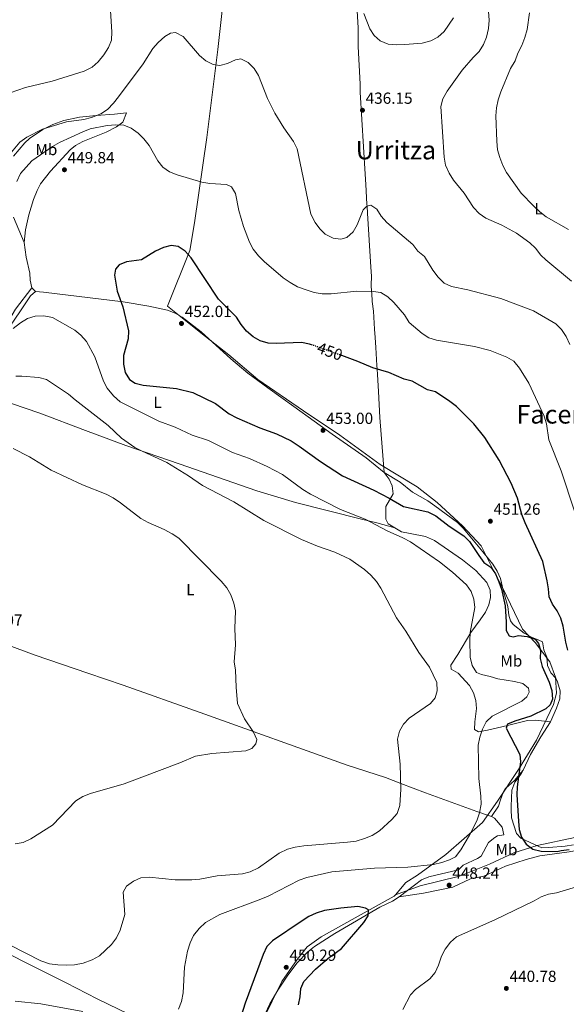
# Model space of a CAD drawing. Units: metres. Extents: x 600527 to 603966, y 4736104 to 4738468.
# Drawn here: x 601959 to 602299, y 4736645 to 4737257 of the extents above; entities that cross this region are included whole.
import ezdxf
from ezdxf.enums import TextEntityAlignment as Align

# ---------------------------------------------------------------- set-up
doc = ezdxf.new("R2010")
doc.units = ezdxf.units.M
doc.header["$MEASUREMENT"] = 0
doc.linetypes.add('DGN Style 5', pattern=[1.217945351076317, 0.5219765790327072, -0.6959687720436097])
for name, color, linetype, lineweight in [('Cota de curva de nivel directora', 7, 'Continuous', 0), ('Cota de punto acotado terreno', 7, 'Continuous', 0), ('Curva de nivel directora', 30, 'Continuous', 30), ('Curva de nivel directora no vista', 30, 'DGN Style 5', 30), ('Curva de nivel intermedia', 30, 'Continuous', 0), ('Etiqueta de uso rústico', 92, 'Continuous', 0), ('Límite de Concejo', 7, 'Continuous', 0), ('Línea de cambio de uso (parcela vista)', 92, 'Continuous', 0), ('Punto acotado terreno (símbolo)', 7, 'Continuous', 0), ('Texto de Área (paraje) menor', 7, 'Continuous', 0)]:
    doc.layers.add(name, color=color, linetype=linetype, lineweight=lineweight)
doc.styles.add('Style-Arial', font='arial.ttf')

# ---------------------------------------------------------------- blocks, each defined once
blk = doc.blocks.new('5PATER')
at = {"layer": 'Punto acotado terreno (símbolo)', "linetype": 'Continuous', "lineweight": 0}
h = blk.add_hatch(color=51, dxfattribs=at)
edge = h.paths.add_edge_path()
edge.add_ellipse((0, 0), major_axis=(-0.1095731443231308, -0.1110710700762829), ratio=0.9994222409660317, start_angle=0, end_angle=360)

msp = doc.modelspace()

# ---------------------------------------------------------------- linework, layer by layer
at = {"layer": 'Curva de nivel directora', "color": 30, "linetype": 'Continuous', "lineweight": 30, "elevation": 450, "flags": 128}
for points in [[(602141.2899999986, 4737055.03), (602139.3499999985, 4737055.730000001), (602134.4299999989, 4737056.650000001), (602118.6399999995, 4737056.000000001), (602113.6399999994, 4737056.160000001), (602108.599999999, 4737057.630000004), (602104.2699999996, 4737060.130000001), (602100.2699999987, 4737063.650000001), (602096.8399999999, 4737067.890000002), (602093.9499999997, 4737072.440000001), (602082.8099999996, 4737083.67), (602065.7599999995, 4737109.360000002), (602062.1599999988, 4737113.449999999), (602057.6399999993, 4737116.430000001), (602053.3999999991, 4737116.850000001), (602048.5499999988, 4737115.640000002), (602043.7199999985, 4737113.440000001), (602034.97, 4737107.960000002), (602025.6600000005, 4737106.890000002), (602021.019999998, 4737105.029999999), (602018.7699999994, 4737102.199999999), (602018.1399999991, 4737098.510000002), (602019.7899999986, 4737088.54), (602023.3200000002, 4737078.810000001), (602026.7899999992, 4737063.930000001), (602026.5999999993, 4737058.930000001), (602023.7400000005, 4737048.53), (602023.7599999984, 4737043.180000001), (602024.7999999999, 4737037.960000004), (602027.4599999997, 4737033.720000001), (602031.0899999997, 4737031.36), (602035.9299999989, 4737030.140000002), (602056.6400000001, 4737028.130000004), (602066.8100000002, 4737025.590000001), (602080.9999999991, 4737018.750000001), (602089.3699999999, 4737012.390000002), (602094.2699999993, 4737009.859999999), (602108.579999999, 4737003.690000001), (602118.8499999996, 4736999.890000001), (602127.949999999, 4736995.490000002), (602132.9800000006, 4736992.310000001), (602146.2399999995, 4736982.800000001), (602159.900000001, 4736973.910000001), (602179.3400000003, 4736964.840000001), (602188.7699999984, 4736959.99), (602197.650000001, 4736954.78), (602212.8300000001, 4736951.390000002), (602217.7299999995, 4736949.020000001), (602226.1799999987, 4736942.570000002), (602235.1699999984, 4736936.500000001), (602238.6799999999, 4736932.940000001), (602244.4800000002, 4736924.270000001), (602247.5999999985, 4736919.960000001), (602251.9199999989, 4736917.010000001), (602254.8, 4736912.930000002), (602256.9599999993, 4736908.040000001), (602258.5700000008, 4736903.310000001), (602260.9400000002, 4736893.09), (602261.6299999985, 4736882.930000001), (602261.5899999985, 4736877.710000001), (602263.3600000008, 4736874.470000001), (602265.8300000007, 4736873.76), (602269.2799999996, 4736874.54), (602274.5199999989, 4736874.01), (602279.480000001, 4736872.310000001), (602281.6400000001, 4736869.590000001), (602282.8299999993, 4736865.310000001), (602282.6300000002, 4736860.310000001), (602283.9899999994, 4736855.42), (602288.3199999988, 4736845.520000001), (602289.85, 4736840.400000001), (602290.3899999986, 4736835.090000001), (602288.9600000003, 4736831.500000001), (602286.1199999994, 4736829.04), (602276.8300000001, 4736824.480000001), (602266.8900000001, 4736821.310000001), (602262.27, 4736819.430000002), (602261.4499999997, 4736816.980000001), (602269.9399999989, 4736800.650000001), (602270.3500000002, 4736796.180000001), (602268.3799999988, 4736780.51), (602268.1199999995, 4736775.51), (602269.1799999991, 4736759.289999999), (602269.5700000002, 4736753.960000001), (602271.07, 4736749.199999999), (602273.9199999998, 4736744.83), (602278.1100000008, 4736741.720000001), (602283.3099999998, 4736740.600000001), (602293.3099999999, 4736740.439999999), (602295.6599999992, 4736740.9), (602300.6399999993, 4736741.689999999)], [(602299.839999999, 4736865.560000001), (602298.5400000003, 4736870.440000001), (602297.8699999999, 4736875.430000002), (602296.9899999991, 4736880.480000001), (602295.5799999987, 4736885.330000001), (602293.1600000003, 4736889.92), (602290.3399999995, 4736894.090000001), (602288.2899999998, 4736898.560000001), (602287.9000000008, 4736903.59), (602286.9699999989, 4736908.590000001), (602284.2499999986, 4736920.49), (602273.3399999987, 4736944.550000003), (602271.3200000003, 4736949.880000001), (602268.4999999995, 4736959.840000001), (602264.730000001, 4736969.350000001), (602257.2799999989, 4736983.560000001), (602248.3499999993, 4736997.650000001), (602241.4200000003, 4737006.070000002), (602230.6299999988, 4737016.830000001), (602226.5799999987, 4737020.080000001), (602217.5799999998, 4737025.950000001), (602212.7099999995, 4737027.2), (602203.0999999981, 4737032.740000002), (602198.1699999995, 4737033.91), (602188.6199999986, 4737038.060000001), (602178.7199999989, 4737040.850000001), (602169.4599999986, 4737044.850000001), (602159.3400000001, 4737048.500000002)], [(602132.5999999982, 4736644.990000002), (602133.5899999985, 4736650.130000002), (602133.9100000003, 4736655.199999999), (602135.8700000006, 4736659.609999999), (602142.9800000007, 4736667.220000003), (602150.739999999, 4736673.880000001), (602159.3199999998, 4736680.11), (602173.110000001, 4736696.17), (602175.7999999998, 4736700.420000001), (602176.0199999989, 4736704.04), (602174.1999999994, 4736705.190000001), (602169.3099999989, 4736706.100000001), (602158.7999999991, 4736705.060000001), (602148.6600000003, 4736703.66), (602143.5499999984, 4736702.060000001), (602138.9999999999, 4736699.99), (602134.7100000004, 4736697.33), (602116.449999999, 4736684.800000002), (602112.8799999994, 4736681.29), (602110.47, 4736676.29), (602099.4100000003, 4736646.07), (602094.609999999, 4736630.949999999)]]:
    msp.add_lwpolyline(points, dxfattribs=at)
at = {"layer": 'Curva de nivel directora no vista', "color": 30, "linetype": 'DGN Style 5', "lineweight": 30, "elevation": 450, "flags": 128}
msp.add_lwpolyline([(602159.3400000001, 4737048.500000002), (602141.2899999986, 4737055.03)], dxfattribs=at)
at = {"layer": 'Curva de nivel intermedia', "color": 30, "linetype": 'Continuous', "lineweight": 0, "flags": 128}
for points, elevation in [([(601953.3900000004, 4737211.830000001), (601962.8800000009, 4737215.21), (601979.4700000006, 4737219.01), (601999.3500000001, 4737225.220000001), (602004.2899999999, 4737227.73), (602008.0600000008, 4737231.009999999), (602011.5000000006, 4737235.499999999), (602014.3799999995, 4737240.09), (602016.4100000013, 4737244.609999999), (602016.5800000011, 4737249.689999998), (602015.2800000003, 4737269.699999999)], 435.0000000000001), ([(602173.0800000018, 4737261.179999999), (602176.8700000005, 4737251.699999999), (602179.5199999991, 4737247.459999999), (602183.1600000003, 4737244.09), (602188.2200000007, 4737242.029999998), (602193.2099999996, 4737241.640000002), (602198.5300000015, 4737241.919999998), (602209.4100000003, 4737242.779999999), (602214.6600000006, 4737244.140000001), (602219.14, 4737246.359999999), (602223.0800000007, 4737249.9), (602228.7500000013, 4737258.369999999)], 435.0000000000001), ([(602250.5199999998, 4737262.33), (602250.930000001, 4737257.06), (602250.5700000012, 4737251.749999999)], 435.0000000000001), ([(602276.0700000002, 4737261.55), (602274.4900000021, 4737251.099999999), (602273.2000000001, 4737246.269999998), (602271.2599999999, 4737241.3), (602268.8300000003, 4737236.409999998), (602267.0500000011, 4737231.659999999), (602264.2600000015, 4737226.999999999), (602258.230000001, 4737212.499999999), (602256.4600000008, 4737207.470000001), (602255.4800000017, 4737202.57), (602255.0100000001, 4737197.579999999), (602255.6699999997, 4737181.869999998), (602256.2100000004, 4737176.48), (602257.5000000001, 4737171.650000001), (602259.4500000015, 4737166.689999999), (602261.7600000004, 4737162.25), (602270.9100000013, 4737149.440000001), (602278.5399999999, 4737141.519999999), (602282.4, 4737137.909999999), (602286.3600000008, 4737134.86), (602300.2800000015, 4737126.8)], 430), ([(602250.5700000012, 4737251.749999999), (602249.2300000022, 4737246.519999999), (602247.490000001, 4737241.84), (602244.7400000017, 4737237.54), (602240.9500000009, 4737233.859999998), (602234.2600000009, 4737225.880000001), (602224.7999999995, 4737212.789999999), (602222.0999999995, 4737208.140000001), (602220.8400000009, 4737203.300000002), (602223.0400000004, 4737171.749999999), (602223.8499999995, 4737166.820000002), (602226.0700000012, 4737161.930000001), (602228.8099999994, 4737157.5), (602235.4900000005, 4737149.449999999), (602241.3100000008, 4737140.529999998), (602244.6500000001, 4737136.8), (602248.8099999998, 4737133.890000001), (602258.9100000005, 4737129.659999998), (602267.9699999997, 4737124.71), (602276.230000001, 4737118.699999999), (602279.8300000018, 4737115.230000001), (602283.1100000008, 4737110.99), (602286.1200000016, 4737108), (602302.0499999997, 4737094.84)], 435.0000000000001), ([(602203.5899999999, 4737117.48), (602187.480000001, 4737131.160000001), (602183.9200000003, 4737135.2), (602181.2300000013, 4737139.580000001), (602177.5299999998, 4737142.08), (602175.0599999999, 4737141.429999999), (602172.7199999997, 4737139.09), (602168.9500000012, 4737129.789999999), (602166.5199999993, 4737125.430000001), (602162.6300000001, 4737121.84), (602158.760000001, 4737120.880000001), (602154.1100000018, 4737121.599999999), (602149.0600000003, 4737123.900000001), (602145.8300000007, 4737127.249999999), (602142.86, 4737131.269999998), (602140.2500000015, 4737136.349999999), (602131.730000001, 4737177.099999998), (602129.4800000001, 4737181.56), (602123.2999999998, 4737190.100000001), (602117.8400000016, 4737199.24), (602113.2999999997, 4737208.220000001), (602107.6200000001, 4737222.649999999), (602104.9300000012, 4737226.86), (602101.2200000008, 4737230.699999998), (602096.640000001, 4737232.949999998), (602093.3500000007, 4737232.42), (602088.390000001, 4737230.140000002), (602083.5800000007, 4737228.779999998), (602079.4400000012, 4737229.529999999), (602074.9500000007, 4737231.720000001), (602070.9000000005, 4737235.05), (602060.7900000007, 4737246.789999999), (602056.1799999997, 4737249.310000001), (602052.8800000005, 4737248.960000002), (602049.4400000006, 4737246.890000001), (602045.3200000012, 4737243.140000002), (602042.0900000012, 4737239.319999999), (602036.0099999993, 4737229.890000001), (602020.6100000012, 4737209.32), (602017.5100000009, 4737205.3), (602013.8499999997, 4737201.41), (602009.6200000008, 4737198.75), (602003.9800000014, 4737196.399999999), (601999.1199999999, 4737195.239999999), (601988.3399999996, 4737193.730000001), (601973.5100000014, 4737189.170000001), (601963.7400000015, 4737184.199999999), (601959.3100000013, 4737181.2), (601949.0800000009, 4737168.67)], 440), ([(602013.5500000003, 4737191.460000002), (602003.17, 4737189.380000001), (601998.4800000007, 4737187.65), (601984.0000000012, 4737181.01), (601979.6000000001, 4737178.42), (601966.7300000021, 4737169.609999998), (601959.7600000006, 4737161.650000001), (601957.5299999999, 4737156.689999999)], 445), ([(602304.05, 4736951.899999999), (602295.6300000001, 4736976.929999999), (602288.0700000008, 4736996.25), (602286.5500000007, 4737006.109999999), (602285.0599999999, 4737010.890000001), (602275.5300000013, 4737031.430000001), (602269.8700000019, 4737040.699999998), (602266.270000001, 4737045.02), (602261.9900000006, 4737047.59), (602251.6100000005, 4737051.699999998), (602241.8899999997, 4737054.21), (602218.3300000008, 4737058.029999998), (602213.5800000011, 4737059.619999999), (602209.2800000006, 4737062.359999999), (602201.1600000003, 4737069.140000002), (602198.4500000011, 4737073.830000001), (602191.8300000007, 4737081.470000001), (602188.0500000009, 4737085.099999998), (602183.5800000004, 4737087.749999999), (602178.9700000016, 4737088.429999999), (602168.7700000001, 4737088.599999999), (602152.7599999995, 4737086.88), (602147.2200000008, 4737086.909999998), (602142.2899999999, 4737087.7), (602137.1700000014, 4737089.41), (602131.9500000001, 4737091.300000001), (602127.3700000001, 4737093.930000001), (602123.0499999997, 4737096.88), (602111.1800000007, 4737107.01), (602107.6200000001, 4737110.590000001), (602104.4200000016, 4737114.600000001), (602102.0800000012, 4737119.02), (602098.3500000008, 4737128.76), (602095.53, 4737138.779999998), (602093.4000000021, 4737149.230000001), (602090.8300000017, 4737153.499999999), (602087.7699999994, 4737154.890000001), (602077.4100000015, 4737155.399999999), (602072.5000000009, 4737156.349999999), (602057.2100000001, 4737160.96), (602052.4000000021, 4737162.769999999), (602048.1900000012, 4737165.720000001), (602045.0599999996, 4737169.619999999), (602039.7000000018, 4737179.119999999), (602036.49, 4737183.300000001), (602032.850000001, 4737186.73), (602028.610000001, 4737189.77), (602024.030000001, 4737191.800000001), (602019.0399999998, 4737192.009999999), (602013.5500000003, 4737191.460000002)], 445), ([(602301.0300000003, 4737055.529999999), (602298.88, 4737060.489999998), (602295.8899999994, 4737064.74), (602292.3700000012, 4737068.29), (602278.6000000002, 4737076.37), (602258.1300000005, 4737084.039999999), (602237.7600000014, 4737089.499999999), (602227.5300000008, 4737091.41), (602223.0300000014, 4737093.599999999), (602219.3099999998, 4737097.3), (602215.9800000016, 4737101.52), (602210.7500000013, 4737110.119999999), (602206.7000000011, 4737113.489999999), (602203.5899999999, 4737117.48)], 440), ([(601955.25, 4737065.279999998), (601959.8000000009, 4737068.989999999), (601964.1399999993, 4737071.689999999), (601968.9500000017, 4737073.079999999), (601974.3300000017, 4737073.259999999), (601979.6200000002, 4737072.13), (601993.5200000008, 4737064.439999999), (601997.3600000008, 4737061.24), (602000.7400000005, 4737057.23), (602005.9500000007, 4737047.829999999), (602011.2999999995, 4737032.649999999), (602013.7100000011, 4737028.269999999), (602017.6100000015, 4737023.460000001), (602021.6500000005, 4737019.75), (602045.7400000013, 4737007.84), (602055.9500000017, 4737004.16), (602066.4300000002, 4736999.07), (602076.5600000002, 4736995.680000001), (602091.5700000015, 4736988.300000002), (602102.1600000019, 4736984.600000001), (602113.140000001, 4736979.58), (602122.5800000002, 4736974.62), (602135.2699999993, 4736965.349999999), (602139.9100000019, 4736962.439999999), (602158.5800000001, 4736952.850000001), (602173.9700000014, 4736946.970000001), (602187.5000000009, 4736939.55), (602197.3, 4736935.350000001), (602202.0800000011, 4736932.829999999), (602220.0899999999, 4736920.350000001), (602228.2599999995, 4736913.960000002), (602236.8300000015, 4736906.109999999), (602239.8100000009, 4736901.9), (602241.4100000013, 4736897.17), (602242.0900000008, 4736891.999999999), (602239.2200000008, 4736876.390000001), (602238.8699999999, 4736871.399999999), (602239.1700000018, 4736861.06), (602240.3800000009, 4736855.849999999), (602243.1700000004, 4736851.699999998), (602246.2900000007, 4736850.259999999), (602251.5600000012, 4736849.180000001), (602256.310000001, 4736847.609999998)], 445), ([(601956.8700000006, 4737035.71), (601960.7100000005, 4737035.789999999), (601971.2100000015, 4737034.99), (601976.0300000005, 4737033.62), (601989.6400000005, 4737024.65), (601993.8200000003, 4737021.02), (602014.3400000016, 4737005.180000001), (602022.4400000018, 4736997.249999999), (602030.900000002, 4736991.520000001), (602035.3000000007, 4736989.140000001), (602050.7400000015, 4736982.099999999), (602064.2100000007, 4736973.75), (602072.8400000007, 4736967.81), (602092.4299999998, 4736957.609999998), (602110.9900000007, 4736946.07), (602134.3600000017, 4736934.3), (602144.3300000007, 4736930.079999999), (602155.1600000003, 4736926.3), (602164.3500000013, 4736921.930000001), (602173.4599999996, 4736915.67), (602177.350000001, 4736912.109999998), (602180.9000000005, 4736908.15), (602183.6299999997, 4736903.960000001), (602193.3400000016, 4736885.539999999), (602199.2699999993, 4736877.189999999), (602207.1700000007, 4736864.07), (602213.9900000001, 4736854.939999999), (602218.350000001, 4736845.289999999), (602218.750000001, 4736840.179999998), (602217.3899999998, 4736835.759999999), (602214.4999999999, 4736832.38), (602201.3600000013, 4736823.15), (602197.6900000012, 4736819.529999999), (602195.160000001, 4736815.100000001), (602194.1100000005, 4736810.2), (602195.6000000013, 4736794.599999999), (602196.1800000002, 4736779.16), (602195.5499999998, 4736768.939999999), (602193.7700000008, 4736764.029999998), (602190.560000001, 4736760.17), (602182.74, 4736753.100000001), (602178.2899999998, 4736750.4), (602173.4100000004, 4736748.34), (602168.4200000014, 4736746.869999998), (602162.980000001, 4736746.109999998), (602135.7499999999, 4736743.970000001), (602130.4099999999, 4736743.100000001), (602125.610000001, 4736741.720000001), (602120.5300000005, 4736739.359999998), (602107.7300000018, 4736730.25), (602102.5400000017, 4736727.67), (602097.6800000002, 4736726.49), (602081.9400000002, 4736725.149999999), (602071.2900000017, 4736723.229999999), (602066.3099999995, 4736722.749999999), (602055.9000000004, 4736722.8)], 440), ([(602103.5800000011, 4736804.46), (602106.050000001, 4736807.350000001), (602106.65, 4736810.01), (602104.4900000008, 4736814.519999999), (602098.8800000005, 4736822.9), (602094.6700000018, 4736832.409999998), (602093.7400000019, 4736842.489999999), (602093.3600000018, 4736853.029999998), (602092.5900000007, 4736858.300000001), (602093.4000000021, 4736868.88), (602092.8600000012, 4736878.880000001), (602093.3600000018, 4736889.869999998), (602092.4200000009, 4736894.779999999), (602090.4800000007, 4736899.830000001), (602087.9900000007, 4736904.16), (602084.5500000007, 4736908.420000001), (602058.2500000016, 4736935.089999998), (602054.0899999997, 4736937.869999999), (602049.1200000009, 4736940.449999998), (602039.0300000013, 4736944.859999998), (602034.6300000002, 4736947.23), (602021.8700000019, 4736957.119999998), (602017.4200000016, 4736960.04), (602013.0000000005, 4736962.369999999), (601998.3100000008, 4736968.23), (601978.8700000015, 4736977.239999999), (601965.3300000007, 4736985.720000001), (601955.2600000012, 4736990.839999998)], 435.0000000000001), ([(602256.310000001, 4736847.609999998), (602266.6199999996, 4736846.039999999), (602271.8000000009, 4736844.67), (602275.3600000015, 4736841.890000001), (602275.7900000006, 4736839.279999999), (602274.4600000007, 4736836.460000001), (602271.2700000011, 4736833.789999999), (602252.7600000015, 4736824.38), (602249.1500000019, 4736820.92), (602246.7700000014, 4736816.369999999), (602245.0900000005, 4736811.329999999), (602244.2300000021, 4736806.4), (602244.5200000005, 4736785.699999998), (602245.79, 4736774.679999999), (602245.98, 4736769.679999999), (602245.0600000013, 4736764.48), (602243.3499999992, 4736759.449999998), (602238.8400000008, 4736750.42), (602233.4299999995, 4736741.32), (602230.0200000008, 4736737.08), (602226.2500000001, 4736735.17), (602221.5200000005, 4736733.539999997), (602216.3200000013, 4736732.330000001), (602200.3900000014, 4736730.539999999), (602179.6900000012, 4736730.06), (602153.3000000005, 4736727.82), (602137.6200000007, 4736724.159999999), (602132.9, 4736722.519999999), (602113.7500000012, 4736712.659999999), (602109.1600000003, 4736710.67), (602083.5300000015, 4736701.230000001), (602074.7800000008, 4736696.17), (602070.6900000004, 4736692.42), (602067.3399999999, 4736688.09), (602065.1100000015, 4736683.600000001), (602063.5100000009, 4736678.389999999), (602061.7600000009, 4736668.390000002), (602060.8600000001, 4736652.49), (602059.9100000003, 4736647.05), (602057.97, 4736642.4)], 445), ([(601956.4700000006, 4736745.199999998), (601961.4200000013, 4736745.909999999), (601966.1100000008, 4736748.17), (601979.6200000002, 4736756.8), (601994.2100000015, 4736771.869999999), (601998.4200000003, 4736774.569999999), (602003.3100000009, 4736776.489999999), (602024.2300000022, 4736782.329999999), (602058.8500000007, 4736795.369999999), (602068.5500000013, 4736799.690000001), (602078.6100000018, 4736801.319999999), (602099.8300000004, 4736802.899999999), (602103.5800000011, 4736804.46)], 435.0000000000001), ([(602055.9000000004, 4736722.8), (602039.6799999995, 4736724.439999999), (602034.5000000006, 4736723.939999999), (602029.9000000006, 4736722), (602025.6300000014, 4736718.83), (602023.6700000011, 4736715.07), (602024.5800000009, 4736701.190000001), (602021.6399999994, 4736691.489999999), (602019.3400000016, 4736686.639999999), (602016.2400000015, 4736682.529999998), (602008.8600000008, 4736675.57), (602004.3600000015, 4736672.949999998), (601998.6900000008, 4736670.970000001), (601993.2700000005, 4736670), (601988.2800000015, 4736669.689999999), (601983.0800000003, 4736669.869999998), (601977.8000000007, 4736670.619999999), (601972.3899999994, 4736672.499999999), (601953.4000000015, 4736682.130000001)], 440), ([(602214.1900000012, 4736661.25), (602217.3200000006, 4736665.15), (602219.4700000008, 4736669.71), (602221.3500000006, 4736675.26), (602223.7100000009, 4736679.67), (602226.9600000009, 4736684.100000001), (602230.7300000016, 4736687.380000001), (602254.4900000016, 4736697.96), (602278.8600000017, 4736709.670000001), (602283.2100000014, 4736712.220000001), (602287.9099999998, 4736713.92), (602292.8700000019, 4736714.65), (602313.5800000008, 4736720.810000001)], 445), ([(602197.3500000014, 4736642.189999999), (602202.1700000005, 4736651.380000002), (602205.1900000002, 4736654.56), (602214.1900000012, 4736661.25)], 445), ([(601998.4100000013, 4736640.980000001), (601972.3700000015, 4736645.63), (601956.4500000003, 4736647.380000001)], 445)]:
    msp.add_lwpolyline(points, dxfattribs=dict(at, elevation=elevation))
at = {"layer": 'Límite de Concejo', "color": 7, "linetype": 'Continuous', "lineweight": 0}
for points in [[(602085.5899999999, 4737266.630000001, 437.61), (602082.4400000013, 4737238.75, 439.46), (602075.6000000016, 4737184.109999999, 443.34), (602067.9499999993, 4737130.980000001, 448.07), (602064.9299999997, 4737113.890000001, 449.68), (602051.129999999, 4737079.15, 450.78), (602071.7300000006, 4737062.619999999, 451.01), (602089.2100000009, 4737049.07, 451.76), (602107.2399999984, 4737033.619999999, 451.84), (602135.5300000012, 4737014.220000001, 453.43), (602158.120000001, 4736999.130000001, 453.46), (602183.3399999999, 4736980.930000001, 452.21), (602206.2899999992, 4736967, 452.74), (602218.5899999999, 4736957.26, 451.58), (602234.3099999987, 4736942.77, 451.63), (602245.9200000018, 4736930.220000001, 450.41), (602253.9100000003, 4736914.66, 450.05), (602259.2399999984, 4736904.5, 449.82), (602271.6700000018, 4736878.630000001, 450.26), (602279.4899999984, 4736870.180000001, 449.79), (602288.6700000018, 4736858.210000001, 450.89), (602292.1999999993, 4736848.77, 451.62), (602292.8200000003, 4736838.75, 450.9), (602290.9499999993, 4736831.720000001, 450.4), (602280.4200000018, 4736809.51, 451.33), (602269.1499999985, 4736791.34, 449.35), (602256.1499999985, 4736771.600000001, 446.73), (602246.8000000007, 4736758.430000001, 445.02), (602224.1400000006, 4736738.59, 444.58), (602206.3999999985, 4736725.600000001, 444.58), (602199.2600000016, 4736721.119999999, 446.71), (602192.7100000009, 4736713.439999999, 448.41)], [(602304.0899999999, 4736749.01, 452.31), (602280.7899999992, 4736743.99, 450.78), (602266.3900000006, 4736739.540000001, 448.01), (602251.2100000009, 4736732.430000001, 446.27), (602232.5899999999, 4736724.960000001, 445.49), (602208.0199999996, 4736718.939999999, 445.78), (602192.7100000009, 4736713.439999999, 448.41)], [(602192.7100000009, 4736713.439999999, 448.41), (602191.9600000009, 4736712.57, 448.58), (602167.629999999, 4736699.040000001, 450.07), (602146.5500000007, 4736687.24, 450.07), (602137.9299999997, 4736681.199999999, 449.97), (602131.7600000016, 4736673.180000001, 449.98), (602122.1700000018, 4736659.49, 450.24), (602110.4100000003, 4736635.470000001, 450.49)]]:
    msp.add_polyline3d(points, dxfattribs=at)
at = {"layer": 'Línea de cambio de uso (parcela vista)', "color": 92, "linetype": 'Continuous', "lineweight": 0, "extrusion": (0.08687193255114756, -0.09253749339663785, 0.9919123346600224), "elevation": -385621.3373196611, "flags": 128}
msp.add_lwpolyline([(3681112.815936542, 3017130.591014239), (3681112.815936542, 3017133.978845405)], dxfattribs=at)
at = {"layer": 'Línea de cambio de uso (parcela vista)', "color": 92, "linetype": 'Continuous', "lineweight": 0}
for points in [[(602167.3200000003, 4737290.67, 436.5399999999936), (602169.6600000003, 4737252.27, 437.429999999993), (602169.4900000002, 4737240.720000001, 437.6999999999971), (602170.9199999999, 4737217.279999999, 438.2400000000052), (602170.79, 4737212.279999999, 438.3600000000006), (602173.9100000003, 4737161.279999999, 439.5399999999936), (602174.2999999998, 4737154.77, 439.6900000000023), (602175.04, 4737142.619999999, 439.9700000000012), (602175.1100000005, 4737141.449999999, 440), (602175.3899999997, 4737136.980000001, 440.1499999999942), (602177.4299999997, 4737103.57, 443.3099999999977), (602177.7699999996, 4737097.92, 443.9400000000023), (602177.6799999997, 4737092.26, 444.570000000007), (602177.9100000003, 4737088.449999999, 445), (602177.9800000006, 4737087.26, 445.1199999999953), (602178.29, 4737082.220000001, 445.6699999999983), (602179.0999999996, 4737076.230000001, 446.3699999999953), (602179.7800000003, 4737064.949999999, 447.7400000000052), (602180.0999999996, 4737059.74, 448.3500000000058), (602180.4699999997, 4737053.66, 448.9900000000052), (602181.1600000003, 4737042.380000001, 449.8800000000047), (602181.2999999998, 4737040.130000001, 450), (602181.5, 4737036.74, 450.1600000000035), (602182.1399999997, 4737026.26, 450.6499999999942), (602183.1299999999, 4737010.050000001, 451.3999999999942), (602185.8200000003, 4736975.810000001, 452.1000000000058)], [(601962.0499999998, 4737118.74, 447.179999999993), (601962.8300000001, 4737126.630000001, 447.6100000000006), (601964.9000000004, 4737136.109999999, 448.679999999993), (601967.9100000003, 4737145.630000001, 449.2899999999936), (601970.0499999998, 4737151.140000001, 449.429999999993), (601972.2699999996, 4737155.25, 449.5299999999989), (601978.4100000003, 4737163.130000001, 450), (601990.6299999999, 4737176.359999999, 448.7700000000041), (601994.0499999998, 4737179.119999999, 448.4600000000065), (601998.4500000002, 4737181.5, 448.0500000000029), (602012.9100000003, 4737187.460000001, 446.320000000007), (602019.4199999999, 4737190.789999999, 445.25), (602023.4000000004, 4737193.619999999, 443.9199999999983), (602025.5999999996, 4737199.369999999, 442.0399999999936), (602018.1100000005, 4737198.51, 441.1900000000023), (602006.7300000006, 4737197.789999999, 440.5399999999936), (601996.5300000003, 4737196.640000001, 439.6900000000023), (601986.7699999996, 4737194.57, 439.3000000000029), (601979.9299999997, 4737192.180000001, 439.2100000000065), (601973.6600000003, 4737188.949999999, 439.2599999999948), (601965.2800000003, 4737183.439999999, 439.570000000007), (601962.4400000004, 4737180.76, 439.6900000000023), (601955.4500000002, 4737172.390000001, 439.8999999999942)], [(601955.3899999997, 4737134.550000001, 445.0399999999936), (601962.0499999998, 4737118.74, 447.179999999993)], [(601966.8899999997, 4737090.720000001, 446.75), (601965.6900000004, 4737095.41, 447.1199999999953), (601965.5599999996, 4737099.76, 447.179999999993), (601963.3799999999, 4737109.619999999, 447.179999999993), (601962.0499999998, 4737118.74, 447.179999999993)], [(601966.8899999997, 4737090.720000001, 446.75), (601956.7000000002, 4737077.34, 445.6100000000006), (601950.1699999999, 4737066.369999999, 445.4700000000012), (601938.0199999996, 4737050.58, 445.7700000000041), (601933.2999999998, 4737046.140000001, 445.8899999999995), (601928.5099999999, 4737044.49, 446.2200000000012), (601921.8300000001, 4737044.699999999, 446.2700000000041), (601919.6299999999, 4737045.5, 446.320000000007), (601911.0800000001, 4737050.630000001, 447.0800000000018), (601897.4900000002, 4737059.76, 448.4600000000065), (601888.7199999997, 4737067.25, 449.1100000000006), (601884.1100000005, 4737069.34, 448.929999999993), (601864.8300000001, 4737065.800000001, 446.320000000007), (601851.6100000005, 4737062.92, 445.25), (601842.1500000004, 4737059.66, 444.7899999999936), (601821.4900000002, 4737050.180000001, 444.2799999999989), (601816.75, 4737048.59, 444.179999999993), (601805.8899999997, 4737047.180000001, 444.6100000000006), (601802.3899999997, 4737049.24, 444.4199999999983)], [(601945.4199999999, 4737021.680000001, 438.6199999999953), (601946.5899999999, 4737026.5, 439.429999999993), (601947.0800000001, 4737030.689999999, 440.1199999999953), (601948.4900000002, 4737053.050000001, 442.6900000000023), (601949.5, 4737057.869999999, 443.4900000000052), (601950.6100000005, 4737060.779999999, 443.9700000000012), (601955.04, 4737069.300000001, 444.179999999993), (601961.0199999996, 4737078.130000001, 445.679999999993), (601965.9699999997, 4737085.730000001, 445.679999999993), (601969.1900000004, 4737088.27, 446.320000000007)], [(601969.1900000004, 4737088.27, 446.320000000007), (601974.1500000004, 4737087.970000001, 446.8899999999995), (602023.5099999999, 4737081.91, 450.6000000000058), (602039.5499999998, 4737079.210000001, 451.0299999999989), (602051.1699999999, 4737076.789999999, 450.820000000007), (602055.8200000003, 4737074.970000001, 450.9199999999983), (602060.1299999999, 4737072.350000001, 451.0299999999989), (602071.9299999997, 4737063.300000001, 451.0299999999989), (602090.4699999997, 4737046.539999999, 451.9400000000023), (602101.0899999999, 4737037.710000001, 452.0599999999977), (602113.3499999996, 4737028.57, 451.6699999999983), (602129.54, 4737016.949999999, 453.3500000000058), (602142.2800000003, 4737007.75, 453.8000000000029), (602153.4000000004, 4736999.76, 453.7400000000052), (602174.5700000003, 4736985.060000001, 452.9900000000052), (602185.8200000003, 4736975.810000001, 452.1000000000058)], [(601945.4199999999, 4737021.680000001, 438.6199999999953), (601971.8200000003, 4737012.689999999, 438.3699999999953), (602000.1600000003, 4737002.08, 438.6199999999953), (602025.25, 4736992.710000001, 440.1199999999953), (602058.3399999999, 4736981.289999999, 440.5099999999948), (602106.6299999999, 4736964.51, 442.820000000007), (602130.5499999998, 4736957.32, 443.7899999999936), (602171.7400000002, 4736946.92, 445.8999999999942), (602181.2400000002, 4736944.66, 445.2299999999959), (602192.29, 4736941.560000001, 443.0299999999989)], [(602185.8200000003, 4736975.810000001, 452.1000000000058), (602195.5700000003, 4736969.859999999, 452.9799999999959), (602203.3600000005, 4736963.58, 452.9799999999959), (602212.8300000001, 4736958.279999999, 451.6499999999942), (602217.2199999997, 4736955.220000001, 451.6499999999942), (602231.2300000006, 4736944.800000001, 451.6499999999942), (602234.7699999996, 4736941.32, 451.6499999999942), (602245.1100000005, 4736928.890000001, 450.3300000000018), (602253.2599999999, 4736918.880000001, 450.3300000000018), (602255.9800000006, 4736914.67, 450.3300000000018), (602258.0199999996, 4736910.08, 450.3300000000018), (602259.5599999996, 4736902.76, 449.6600000000035), (602262.5599999996, 4736892.710000001, 449.6600000000035), (602263.1100000005, 4736887.300000001, 450.3300000000018), (602264.2000000002, 4736883.67, 450.9900000000052), (602265.9100000003, 4736881.52, 450.8000000000029), (602272.7699999996, 4736876.100000001, 450.0399999999936), (602277.2400000002, 4736873.460000001, 449.6499999999942), (602281.9199999999, 4736871.680000001, 449.6600000000035), (602284, 4736870.65, 450.3399999999965), (602284.9000000004, 4736865.77, 450.9900000000052), (602286.7100000001, 4736861.08, 450.9900000000052), (602287.2599999999, 4736855.980000001, 450.9900000000052), (602289.2599999999, 4736851.439999999, 451.6499999999942), (602292.29, 4736848.140000001, 451.6499999999942), (602293.4600000001, 4736845.890000001, 451.6499999999942), (602295.0300000003, 4736840.230000001, 451.6499999999942), (602294.8200000003, 4736835.230000001, 451.6499999999942), (602292.7800000003, 4736829.439999999, 450.9900000000052), (602289.1600000003, 4736820.949999999, 450.9900000000052)], [(602185.8200000003, 4736975.810000001, 452.1000000000058), (602188.8300000001, 4736971.82, 451.5), (602190.5999999996, 4736967.66, 450.820000000007), (602191.2300000006, 4736962.609999999, 450.0299999999989), (602186.8600000005, 4736954.789999999, 448.0399999999936), (602186.7400000002, 4736946.880000001, 445.679999999993), (602188.1399999997, 4736944.039999999, 444.2899999999936), (602192.29, 4736941.560000001, 443.0299999999989)], [(602192.29, 4736941.560000001, 443.0299999999989), (602196.5800000001, 4736938.99, 443.6900000000023), (602201.8200000003, 4736937.960000001, 444.3699999999953), (602211.3700000001, 4736936.07, 444.7299999999959), (602217.04, 4736933.66, 445.0200000000041), (602234.3899999997, 4736921.640000001, 445.0200000000041), (602242.6399999997, 4736915.07, 445.0200000000041), (602249.4600000001, 4736907.59, 445.0200000000041), (602251.5, 4736902.710000001, 445.679999999993), (602251.7800000003, 4736898.15, 445.679999999993), (602250.7100000001, 4736893.58, 446.4100000000035), (602248.6299999999, 4736889.029999999, 447.0099999999948), (602245.3200000003, 4736884.33, 446.0399999999936), (602239.5999999996, 4736876.5, 443.6900000000023), (602231.5099999999, 4736862.720000001, 442.3699999999953), (602227.1200000001, 4736856.140000001, 441.0399999999936), (602227.2699999996, 4736853.75, 441.0399999999936), (602231.7800000003, 4736851.199999999, 441.0399999999936), (602238.8099999996, 4736843.52, 441.0399999999936), (602241.2699999996, 4736839.029999999, 441.0399999999936), (602242.6100000005, 4736834.220000001, 441.0399999999936), (602243.1299999999, 4736829.24, 441.0399999999936), (602241.9800000006, 4736820.930000001, 441.070000000007), (602241.7599999999, 4736816.09, 442.3699999999953), (602244.3799999999, 4736814.730000001, 442.8899999999995), (602249.8399999999, 4736815.710000001, 443.6900000000023), (602262.29, 4736818.65, 448.3399999999965), (602274.7999999998, 4736821.730000001, 449.9199999999983), (602279.7300000006, 4736821.890000001, 450.3300000000018), (602289.1600000003, 4736820.949999999, 450.9900000000052)], [(601942.9100000003, 4736871.970000001, 431.5800000000018), (601968.8899999997, 4736862.42, 431.4199999999983), (602001.5199999996, 4736851.17, 431.8000000000029), (602023.4800000006, 4736843.67, 432.6499999999942), (602071.3399999999, 4736826.810000001, 433.4199999999983), (602162.7100000001, 4736794.050000001, 437.570000000007), (602186.4900000002, 4736786.359999999, 438.3600000000006), (602196.0499999998, 4736782.689999999, 440), (602211.4600000001, 4736776.779999999, 443), (602243.29, 4736765.140000001, 445.2799999999989), (602245.0700000003, 4736764.539999999, 445), (602248.0199999996, 4736763.560000001, 444.4799999999959), (602252.4600000001, 4736762.09, 443.6900000000023)], [(601627.0800000001, 4736857.140000001, 436.0099999999948), (601633.6900000004, 4736850.189999999, 436.8699999999953), (601637.6100000005, 4736847.189999999, 437.1399999999995), (601665.2699999996, 4736834, 436.4400000000023), (601683.0899999999, 4736824.710000001, 437.0800000000018), (601724.6399999997, 4736802.84, 436.8699999999953), (601768.5499999998, 4736780.92, 437.8600000000006), (601805.1799999997, 4736761.52, 439.4400000000023), (601817.2400000002, 4736755.880000001, 439.2200000000012), (601824.1200000001, 4736752.199999999, 439.6499999999942), (601827.9800000006, 4736748.9, 440.7200000000012), (601830.6399999997, 4736743.130000001, 441.3600000000006), (601836.6399999997, 4736738.41, 441.5800000000018), (601850.7599999999, 4736729.850000001, 440.9400000000023), (601893.5199999996, 4736707.189999999, 440.7200000000012), (601911.3700000001, 4736698.189999999, 440.0599999999977), (601961.2599999999, 4736672.17, 441.3600000000006), (601988.1200000001, 4736658.82, 442.0299999999989), (602007.3200000003, 4736648.890000001, 443.5), (602033.8399999999, 4736635.859999999, 445.2200000000012), (602057.9600000001, 4736623.25, 448), (602097.5, 4736602.34, 451.429999999993)], [(602289.1600000003, 4736820.949999999, 450.9900000000052), (602282.9699999997, 4736811.640000001, 451.6499999999942), (602276.6799999997, 4736800.58, 450.3300000000018), (602272.04, 4736790.939999999, 449.6600000000035)], [(602252.4600000001, 4736762.09, 443.6900000000023), (602256.8600000005, 4736768.449999999, 447.0099999999948), (602257.9299999997, 4736772.439999999, 447.0099999999948), (602259.7199999997, 4736777.100000001, 447.4400000000023), (602261.1900000004, 4736779.600000001, 447.6699999999983), (602266.7699999996, 4736784.52, 447.6699999999983), (602272.04, 4736790.939999999, 449.6600000000035)], [(602272.04, 4736790.939999999, 449.6600000000035), (602270.9000000004, 4736788.720000001, 449.8800000000047), (602266.9600000001, 4736783.359999999, 449.8399999999965), (602264.9600000001, 4736778.529999999, 449.6600000000035), (602264.5599999996, 4736768.59, 448.4199999999983), (602264.5999999996, 4736766.529999999, 448.3399999999965), (602264.9199999999, 4736761.32, 449), (602267.9199999999, 4736751.49, 449), (602270.7000000002, 4736748.609999999, 449), (602279.2100000001, 4736744.77, 450.3300000000018), (602283.6200000001, 4736742.66, 451.5800000000018), (602288.04, 4736742.91, 452.320000000007), (602298.2199999997, 4736743.74, 452.320000000007), (602303.3700000001, 4736744.59, 452.320000000007)], [(602195.0999999996, 4736712.100000001, 448.6999999999971), (602210.1399999997, 4736714.41, 446.75), (602228.4699999997, 4736718.279999999, 446.7100000000065), (602239.2699999996, 4736723.289999999, 446.7100000000065), (602247.6600000003, 4736725.109999999, 446.7100000000065), (602261.0099999999, 4736731.15, 446.7100000000065), (602274.0300000003, 4736735.430000001, 448.0399999999936), (602282.3899999997, 4736737.680000001, 448.0399999999936), (602300.75, 4736740.109999999, 448.6999999999971), (602310.5599999996, 4736742.060000001, 448.6900000000023), (602325.6399999997, 4736747.26, 449.3699999999953), (602343.2300000006, 4736750.539999999, 448.0399999999936), (602364.4299999997, 4736756.41, 446.7100000000065), (602379.3300000001, 4736758.279999999, 445.4799999999959), (602382.7400000002, 4736759.699999999, 445.3800000000047), (602395.3799999999, 4736773.980000001, 445.3800000000047)], [(602252.4600000001, 4736762.09, 443.6900000000023), (602254.2400000002, 4736761.039999999, 444.3000000000029), (602259, 4736755.49, 446.0899999999965), (602260.1200000001, 4736750.789999999, 446.3500000000058), (602256.2400000002, 4736750.119999999, 446.3500000000058), (602254.5099999999, 4736749.039999999, 446.179999999993), (602250.6200000001, 4736745.859999999, 445.679999999993), (602245.9000000004, 4736737.51, 445.679999999993), (602243.7599999999, 4736736.050000001, 445.4499999999971), (602234.7100000001, 4736731.82, 444.3600000000006), (602231.8300000001, 4736729.029999999, 444.3600000000006), (602213.5700000003, 4736724.65, 444.3600000000006), (602208.9100000003, 4736722.84, 444.3600000000006), (602204.54, 4736719.529999999, 446.3500000000058), (602195.0999999996, 4736712.100000001, 448.6999999999971)], [(602195.0999999996, 4736712.100000001, 448.6999999999971), (602190.8799999999, 4736709.529999999, 449.1699999999983), (602183.1100000005, 4736705.789999999, 449.1300000000047), (602155.0300000003, 4736689.42, 450.1999999999971), (602142.4199999999, 4736681.310000001, 449.9900000000052), (602138.2300000006, 4736677.99, 449.9600000000065), (602131.5199999996, 4736670.869999999, 449.9900000000052), (602125.4299999997, 4736662.930000001, 450.1199999999953), (602119.6699999999, 4736654.24, 450.2599999999948), (602114.5899999999, 4736645.640000001, 450.3899999999995), (602105.4199999999, 4736625.890000001, 450.6000000000058), (602099.0800000001, 4736609.619999999, 450.9499999999971), (602097.5, 4736602.34, 451.429999999993)]]:
    msp.add_polyline3d(points, dxfattribs=at)

# ---------------------------------------------------------------- block references
at = {"layer": 'Punto acotado terreno (símbolo)', "color": 7, "linetype": 'Continuous', "lineweight": 0, "xscale": 10, "yscale": 10, "zscale": 10}
for p in [(602172.2300000002, 4737201.000000001, 436.1499999999942), (601987.0700000002, 4737164.029999999, 449.8399999999965), (602059.7899999995, 4737068.5, 452.0099999999948), (602147.7300000006, 4737002.060000001, 453.0000000000005), (602251.7199999979, 4736945.630000002, 451.2599999999953), (602226.079999998, 4736719.430000001, 448.2400000000052), (602124.8799999979, 4736668.390000002, 450.2899999999936), (602261.6399999997, 4736655.300000002, 440.7799999999993)]:
    msp.add_blockref('5PATER', p, dxfattribs=at)

# ---------------------------------------------------------------- texts
at = {"layer": 'Cota de curva de nivel directora', "color": 7, "linetype": 'Continuous', "lineweight": 0, "style": 'Style-Arial'}
msp.add_text('450', height=7.000000000000002, rotation=340.12361, dxfattribs=at).set_placement((602151.9926609194, 4737051.15708974, 450), align=Align.MIDDLE_CENTER)
at = {"layer": 'Cota de punto acotado terreno', "color": 7, "linetype": 'Continuous', "lineweight": 0, "style": 'Style-Arial'}
for s, p in [('436.15', (602174.2199999979, 4737204.999999999, 436.1499999999942)), ('449.84', (601989.0599999976, 4737168.029999999, 449.8399999999965)), ('452.01', (602061.8700000008, 4737072.5, 452.0099999999948)), ('453.00', (602149.7100000012, 4737006.060000001, 453)), ('451.26', (602253.710000002, 4736949.63, 451.2599999999948)), ('431.07', (601931.8700000005, 4736880.67, 431.070000000007)), ('448.24', (602228.07, 4736723.430000001, 448.2400000000052)), ('450.29', (602126.8599999989, 4736672.390000002, 450.2899999999936)), ('440.78', (602263.6299999995, 4736659.3, 440.7799999999989))]:
    msp.add_text(s, height=7.000000000000002, dxfattribs=at).set_placement(p)
at = {"layer": 'Etiqueta de uso rústico', "color": 92, "linetype": 'Continuous', "lineweight": 0, "style": 'Style-Arial'}
for s, p in [('Mb', (601975.8602462421, 4737176.590010001, 444.3699999999953)), ('L', (602281.6514203806, 4737139.770009999, 430)), ('L', (602044.9414203804, 4737019.470010001, 447.679999999993)), ('L', (602065.3514203797, 4736903.100009999, 434.3899999999995)), ('Mb', (602264.7102462447, 4736858.800010002, 447.1600000000035)), ('Mb', (602261.7202462418, 4736741.52001, 446.5099999999948))]:
    msp.add_text(s, height=7.000000000000002, dxfattribs=at).set_placement(p, align=Align.MIDDLE_CENTER)
at = {"layer": 'Texto de Área (paraje) menor', "color": 7, "linetype": 'Continuous', "lineweight": 0, "style": 'Style-Arial'}
for s, p in [('Urritza', (602193.0274238527, 4737176.220010001, 437.9600000000065)), ('Facería', (602294.5815259856, 4737012.040010002, 445.5299999999989))]:
    msp.add_text(s, height=11.5, dxfattribs=at).set_placement(p, align=Align.MIDDLE_CENTER)

doc.saveas('drawing.dxf')
